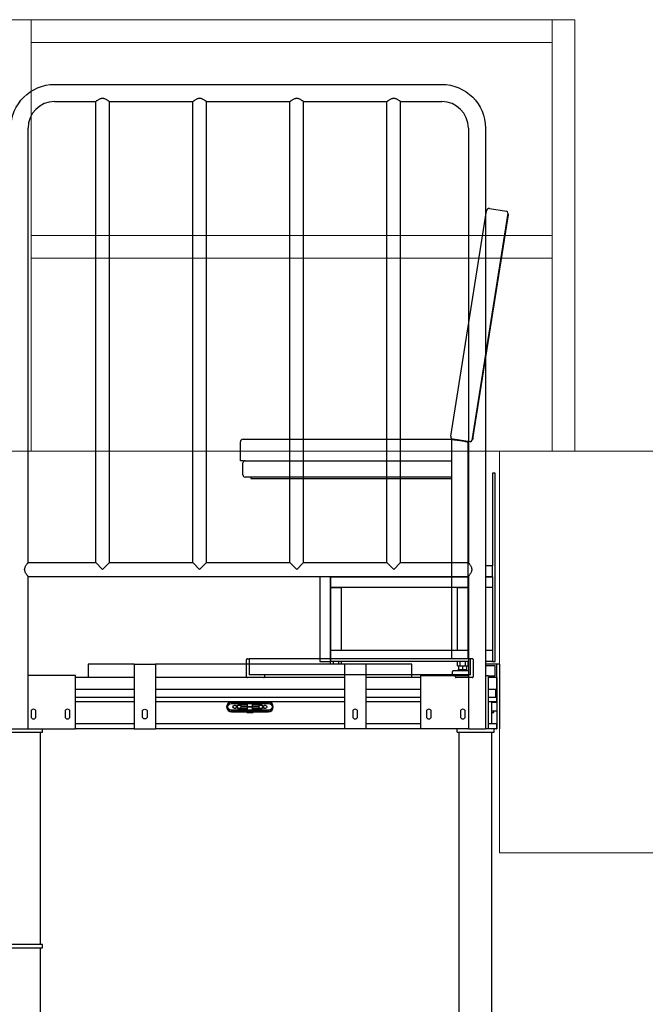
# Model space of a CAD drawing. Units: millimetres. Extents: x 29 to 11279, y 41 to 4727.
# Drawn here: x 10573 to 10689, y 2241 to 2424 of the extents above; entities that cross this region are included whole.
import ezdxf

# ---------------------------------------------------------------- set-up
doc = ezdxf.new("R2010")
doc.units = ezdxf.units.MM
doc.layers.add('BlueBox_Audience Seats', color=7, linetype='Continuous')
doc.layers.add('Building Structure', color=252, linetype='Continuous', lineweight=5)

# ---------------------------------------------------------------- blocks, each defined once
blk = doc.blocks.new('BB藍盒子_二層移動式觀眾席(側剖)')
at = {"layer": 'BlueBox_Audience Seats', "extrusion": (2.22045e-16, 1, -2.22045e-16)}
for p, q in [((3103.81, 570), (3175.61, 570)), ((3103.81, 566.82), (3111.44, 566.82)), ((3111.44, 481.32), (3111.44, 566.82)), ((3113.98, 566.82), (3129.44, 566.82)), ((3113.98, 481.32), (3113.98, 566.82)), ((3129.44, 481.32), (3129.44, 566.82)), ((3131.98, 566.82), (3147.44, 566.82)), ((3131.98, 481.32), (3131.98, 566.82)), ((3147.44, 481.32), (3147.44, 566.82)), ((3149.98, 566.82), (3165.44, 566.82)), ((3149.98, 481.32), (3149.98, 566.82)), ((3165.44, 481.32), (3165.44, 566.82)), ((3167.98, 566.82), (3175.61, 566.82)), ((3167.98, 481.32), (3167.98, 566.82)), ((3098.89, 481.32), (3098.89, 561.9)), ((3180.53, 561.9), (3180.53, 481.32)), ((3183.71, 561.9), (3183.71, 450.5)), ((3185.5, 497.9), (3185, 497.9)), ((3185, 497.9), (3185, 480.7)), ((3185.5, 463), (3185.5, 497.9)), ((3098.89, 481.32), (3111.44, 481.32)), ((3111.44, 481.32), (3112.71, 480.05)), ((3112.71, 480.05), (3113.98, 481.32)), ((3113.98, 481.32), (3129.44, 481.32)), ((3129.44, 481.32), (3130.71, 480.05)), ((3130.71, 480.05), (3131.98, 481.32)), ((3131.98, 481.32), (3147.44, 481.32)), ((3147.44, 481.32), (3148.71, 480.05)), ((3148.71, 480.05), (3149.98, 481.32)), ((3149.98, 481.32), (3165.44, 481.32)), ((3165.44, 481.32), (3166.71, 480.05)), ((3166.71, 480.05), (3167.98, 481.32)), ((3167.98, 481.32), (3180.53, 481.32)), ((3185, 480.7), (3183.71, 480.7)), ((3185, 478.7), (3185, 480.7)), ((3098.89, 450.5), (3098.89, 478.78)), ((3098.89, 478.78), (3180.53, 478.78)), ((3153, 478.78), (3153, 463)), ((3155, 478.78), (3155, 463)), ((3155, 478.78), (3155, 478.7)), ((3180.53, 478.7), (3155, 478.7)), ((3155, 476.7), (3155, 478.7)), ((3155, 478.7), (3180.53, 478.7)), ((3180.53, 478.78), (3180.53, 450.5)), ((3185, 478.7), (3183.71, 478.7)), ((3183.71, 478.7), (3185, 478.7)), ((3185, 478.7), (3185, 476.7)), ((3155, 476.7), (3157, 476.7)), ((3155, 465), (3155, 476.7)), ((3180.53, 476.7), (3155, 476.7)), ((3157, 465), (3157, 476.7)), ((3178.5, 476.7), (3180.5, 476.7)), ((3178.5, 465), (3178.5, 476.7)), ((3180.5, 465), (3180.5, 476.7)), ((3185, 476.7), (3183.71, 476.7)), ((3185, 476.7), (3185, 465)), ((3157, 465), (3155, 465)), ((3155, 463), (3155, 465)), ((3180.53, 465), (3155, 465)), ((3180.5, 465), (3178.5, 465)), ((3185, 465), (3183.71, 465)), ((3185, 465), (3185, 463)), ((3110.04, 462.5), (3110.04, 460)), ((3118.54, 462.5), (3110.04, 462.5)), ((3118.54, 462.5), (3122.54, 462.5)), ((3118.54, 462.5), (3118.54, 450.5)), ((3122.54, 462.5), (3122.54, 450.5)), ((3157.54, 462.5), (3122.54, 462.5)), ((3153, 463), (3155, 463)), ((3155, 462.5), (3155, 463)), ((3180.53, 463), (3155, 463)), ((3155.5, 462.5), (3155.5, 463)), ((3156.5, 462.5), (3156.5, 463)), ((3157, 462.5), (3157, 463)), ((3161.54, 462.5), (3157.54, 462.5)), ((3157.54, 462.5), (3157.54, 450.5)), ((3161.54, 462.5), (3161.54, 450.5)), ((3170.04, 462.5), (3161.54, 462.5)), ((3170.04, 460), (3170.04, 462.5)), ((3178.5, 462.2), (3178.5, 463)), ((3178.5, 462.2), (3179, 462.2)), ((3178.77, 461.5), (3178.77, 462.2)), ((3179, 462.2), (3179, 463)), ((3179, 462.2), (3180, 462.2)), ((3179.5, 461.5), (3179.5, 462.2)), ((3180, 462.2), (3180, 463)), ((3180, 462.2), (3180.5, 462.2)), ((3180.23, 461.5), (3180.23, 462.2)), ((3180.5, 462.2), (3180.5, 463)), ((3185, 463), (3183.71, 463)), ((3185.79, 462.5), (3183.71, 462.5)), ((3185.49, 462.2), (3183.71, 462.2)), ((3185, 463), (3185.5, 463)), ((3185.49, 460.3), (3185.49, 462.2)), ((3185.79, 460), (3185.79, 462.5)), ((3186.29, 462.5), (3185.79, 462.5)), ((3186.29, 462.5), (3186.29, 450.5)), ((3107.71, 460.4), (3098.89, 460.4)), ((3107.71, 450.5), (3107.71, 460.4)), ((3171.71, 450.5), (3171.71, 460.4)), ((3171.71, 460.4), (3180.53, 460.4)), ((3177.57, 460.4), (3177.57, 461.1)), ((3177.77, 461.3), (3179.5, 461.3)), ((3178.8, 461.5), (3178.6, 461.3)), ((3178.77, 461.5), (3179.5, 461.5)), ((3179.5, 461.5), (3180.23, 461.5)), ((3179.5, 461.3), (3180.53, 461.3)), ((3180.2, 461.5), (3180.4, 461.3)), ((3183.71, 460.4), (3184.21, 460.4)), ((3184.21, 460.4), (3184.21, 450.5)), ((3184.21, 460.3), (3185.49, 460.3)), ((3110.04, 460), (3107.71, 460)), ((3118.54, 460), (3110.04, 460)), ((3157.54, 460), (3122.54, 460)), ((3170.04, 460), (3161.54, 460)), ((3171.71, 460), (3170.04, 460)), ((3185.69, 460), (3184.21, 460)), ((3185.69, 460), (3185.79, 460)), ((3185.79, 460), (3185.79, 459.9)), ((3185.79, 457.8), (3185.79, 459.9)), ((3118.54, 457.8), (3107.71, 457.8)), ((3157.54, 457.8), (3122.54, 457.8)), ((3171.71, 457.8), (3161.54, 457.8)), ((3185.79, 457.8), (3184.21, 457.8)), ((3185.79, 457.8), (3185.79, 456.3)), ((3118.54, 456.3), (3107.71, 456.3)), ((3118.54, 455.5), (3107.71, 455.5)), ((3157.54, 456.3), (3122.54, 456.3)), ((3136.64, 455.5), (3122.54, 455.5)), ((3143.51, 455.4), (3136.56, 455.4)), ((3136.56, 455.2), (3143.51, 455.2)), ((3143.44, 455.5), (3136.64, 455.5)), ((3138.04, 454.88), (3137.79, 454.88)), ((3139.59, 454.88), (3138.04, 454.88)), ((3138.38, 454.66), (3141.7, 454.66)), ((3139.39, 455.4), (3139.39, 455.5)), ((3139.59, 454.66), (3139.59, 455.2)), ((3140.49, 454.66), (3140.49, 455.2)), ((3142.04, 454.88), (3140.49, 454.88)), ((3140.69, 455.4), (3140.69, 455.5)), ((3142.29, 454.88), (3142.04, 454.88)), ((3157.54, 455.5), (3143.44, 455.5)), ((3171.71, 456.3), (3161.54, 456.3)), ((3171.71, 455.5), (3161.54, 455.5)), ((3185.79, 456.3), (3184.21, 456.3)), ((3185.79, 455.5), (3184.21, 455.5)), ((3185.79, 455.4), (3184.89, 455.4)), ((3185.24, 455.4), (3185.24, 455.5)), ((3185.79, 455.5), (3185.79, 456.3)), ((3185.79, 455.5), (3185.79, 451.4)), ((3099.46, 453.7), (3099.46, 452.8)), ((3100.36, 452.8), (3100.36, 453.7)), ((3105.76, 453.7), (3105.76, 452.8)), ((3106.66, 452.8), (3106.66, 453.7)), ((3120.09, 452.8), (3120.09, 453.7)), ((3120.99, 453.7), (3120.99, 452.8)), ((3143.51, 453.95), (3136.56, 453.95)), ((3136.56, 453.75), (3143.51, 453.75)), ((3136.64, 453.65), (3139.46, 453.65)), ((3137.79, 454.28), (3138.04, 454.28)), ((3138.04, 454.28), (3139.59, 454.28)), ((3141.7, 454.51), (3138.38, 454.51)), ((3139.39, 453.65), (3139.39, 453.75)), ((3139.46, 453.55), (3140.62, 453.55)), ((3139.59, 453.95), (3139.59, 454.51)), ((3140.49, 453.95), (3140.49, 454.51)), ((3140.49, 454.28), (3142.04, 454.28)), ((3140.62, 453.65), (3143.44, 453.65)), ((3140.69, 453.65), (3140.69, 453.75)), ((3142.04, 454.28), (3142.29, 454.28)), ((3159.09, 453.7), (3159.09, 452.8)), ((3159.99, 452.8), (3159.99, 453.7)), ((3172.76, 453.7), (3172.76, 452.8)), ((3173.66, 452.8), (3173.66, 453.7)), ((3179.06, 453.7), (3179.06, 452.8)), ((3179.96, 452.8), (3179.96, 453.7)), ((3185.79, 453.75), (3184.89, 453.75)), ((3184.89, 453.55), (3185.24, 453.55)), ((3185.24, 453.55), (3185.24, 453.75)), ((3118.54, 451.4), (3107.71, 451.4)), ((3157.54, 451.4), (3122.54, 451.4)), ((3171.71, 451.4), (3161.54, 451.4)), ((3185.79, 451.4), (3184.21, 451.4)), ((3185.79, 450.6), (3185.79, 451.4)), ((3094.79, 449.9), (3101.59, 449.9)), ((3095.71, 450.5), (3098.89, 450.5)), ((3098.89, 450.5), (3107.71, 450.5)), ((3101.21, 410.5), (3101.21, 449.9)), ((3101.59, 449.9), (3101.59, 450.5)), ((3118.54, 450.5), (3107.71, 450.5)), ((3118.54, 450.5), (3122.54, 450.5)), ((3157.54, 450.5), (3122.54, 450.5)), ((3161.54, 450.5), (3157.54, 450.5)), ((3171.71, 450.5), (3161.54, 450.5)), ((3180.53, 450.5), (3171.71, 450.5)), ((3178.49, 449.9), (3178.49, 450.5)), ((3178.49, 449.9), (3185.29, 449.9)), ((3178.86, 354.5), (3178.86, 449.9)), ((3180.53, 450.5), (3183.71, 450.5)), ((3184.21, 450.5), (3183.71, 450.5)), ((3185.69, 450.5), (3184.21, 450.5)), ((3184.91, 354.5), (3184.91, 449.9)), ((3185.29, 449.9), (3185.29, 450.5)), ((3185.79, 450.6), (3185.79, 450.5)), ((3090.39, 409.9), (3098.19, 409.9)), ((3098.19, 410.5), (3094.19, 410.5)), ((3101.59, 410.5), (3098.19, 410.5)), ((3098.19, 409.9), (3101.59, 409.9)), ((3101.21, 354.5), (3101.21, 409.9)), ((3101.59, 409.9), (3101.59, 410.5))]:
    blk.add_line(p, q, dxfattribs=at)
at = {"layer": 'BlueBox_Audience Seats'}
for p, q in [((3177.28, 504.79), (3183.89, 546.57)), ((3187.87, 546.14), (3181.19, 503.97)), ((3184.46, 546.98), (3187.62, 546.48)), ((3187.99, 545.92), (3187.84, 545.94)), ((3181.45, 504.63), (3187.91, 545.42)), ((3138.77, 504.2), (3177.8, 504.2)), ((3177.42, 504.2), (3177.42, 463.5)), ((3180.85, 503.72), (3177.69, 504.22)), ((3177.92, 504.18), (3177.92, 504.12)), ((3178.02, 504.1), (3179.82, 503.82)), ((3181.37, 504.14), (3181.23, 504.16)), ((3138.27, 500.2), (3138.27, 503.7)), ((3179.92, 503.8), (3179.92, 503.86)), ((3180.42, 503.72), (3180.41, 503.79)), ((3180.42, 503.72), (3180.42, 463.5)), ((3138.77, 500.2), (3138.27, 500.2)), ((3138.72, 497.6), (3138.72, 499.8)), ((3138.77, 500.2), (3177.42, 500.2)), ((3177.42, 497.2), (3139.12, 497.2)), ((3140.22, 497.2), (3140.22, 496.9)), ((3140.22, 496.9), (3177.42, 496.9)), ((3139.42, 460.15), (3139.42, 463.35)), ((3139.57, 463.5), (3139.92, 463.5)), ((3139.92, 463.5), (3139.92, 460.5)), ((3181.27, 463.5), (3139.92, 463.5)), ((3180.92, 460.5), (3180.92, 463.5)), ((3181.42, 463.35), (3181.42, 460.15)), ((3180.92, 460.5), (3139.92, 460.5)), ((3142.72, 460.5), (3142.72, 460.15)), ((3178.12, 460.15), (3178.12, 460.5)), ((3142.57, 460), (3139.57, 460)), ((3181.27, 460), (3178.27, 460))]:
    blk.add_line(p, q, dxfattribs=at)
at = {"layer": 'BlueBox_Audience Seats', "flags": 128}
for points in [[(3187.91, 545.42), (3187.93, 545.52), (3187.94, 545.61), (3187.96, 545.7), (3187.97, 545.77), (3187.98, 545.84), (3187.99, 545.88), (3187.99, 545.91), (3187.99, 545.92)], [(3177.42, 504.2), (3177.43, 504.2), (3177.45, 504.19), (3177.5, 504.19), (3177.56, 504.18), (3177.63, 504.17), (3177.72, 504.15), (3177.81, 504.14), (3177.91, 504.12), (3178.02, 504.1)], [(3181.37, 504.14), (3181.38, 504.15), (3181.38, 504.18), (3181.39, 504.22), (3181.4, 504.28), (3181.41, 504.36), (3181.42, 504.44), (3181.44, 504.54), (3181.45, 504.63)], [(3179.82, 503.82), (3179.93, 503.8), (3180.05, 503.78), (3180.15, 503.77), (3180.24, 503.75), (3180.32, 503.74), (3180.37, 503.73), (3180.41, 503.73), (3180.42, 503.72)]]:
    blk.add_lwpolyline(points, dxfattribs=at)
at = {"layer": 'BlueBox_Audience Seats', "extrusion": (-4.93038e-32, -2.22045e-16, -1)}
for centre, radius, start, end in [((-3103.81, 561.9), 8.1, 0, 90), ((-3175.61, 561.9), 8.1, 90, 180), ((-3177.77, 461.1), 0.2, 0, 90), ((-3136.56, 454.58), 0.625, 270, 90), ((-3137.21, 454.58), 0.325, 201.1205, 156.9252), ((-3137.79, 454.58), 0.3, 270, 90), ((-3142.29, 454.58), 0.3, 90, 270), ((-3142.86, 454.58), 0.325, 23.0748, 180), ((-3143.51, 454.58), 0.625, 90, 270), ((-3120.54, 453.7), 0.45, 0, 180), ((-3142.86, 454.58), 0.325, 180, 338.8795), ((-3120.54, 452.8), 0.45, 180, 0)]:
    blk.add_arc(centre, radius, start, end, dxfattribs=at)
at = {"layer": 'BlueBox_Audience Seats'}
for centre, radius, start, end in [((3103.81, 561.9), 4.92, 90, 180), ((3175.61, 561.9), 4.92, 0, 90), ((3184.39, 546.49), 0.5, 81, 171), ((3187.58, 546.19), 0.3, 351, 81), ((3138.77, 503.7), 0.5, 90, 180), ((3177.77, 504.71), 0.5, 171, 261), ((3180.9, 504.01), 0.3, 261, 351), ((3139.12, 499.8), 0.4, 90, 180), ((3139.12, 497.6), 0.4, 180, 270), ((3139.57, 463.35), 0.15, 90, 180), ((3181.27, 463.35), 0.15, 0, 90), ((3139.57, 460.15), 0.15, 180, 270), ((3142.57, 460.15), 0.15, 270, 0), ((3178.27, 460.15), 0.15, 180, 270), ((3181.27, 460.15), 0.15, 270, 0), ((3136.64, 454.58), 0.925, 90, 270), ((3136.56, 454.58), 0.825, 90, 270), ((3143.44, 454.58), 0.925, 270, 90), ((3143.51, 454.58), 0.825, 270, 90), ((3099.91, 453.7), 0.45, 0, 180), ((3106.21, 453.7), 0.45, 0, 180), ((3159.54, 453.7), 0.45, 0, 180), ((3173.21, 453.7), 0.45, 0, 180), ((3179.51, 453.7), 0.45, 0, 180), ((3099.91, 452.8), 0.45, 180, 0), ((3106.21, 452.8), 0.45, 180, 0), ((3159.54, 452.8), 0.45, 180, 0), ((3173.21, 452.8), 0.45, 180, 0), ((3179.51, 452.8), 0.45, 180, 0)]:
    blk.add_arc(centre, radius, start, end, dxfattribs=at)
for points, knots in [([(3111.44, 566.82), (3111.44, 566.82), (3111.45, 566.83), (3111.48, 566.85), (3111.51, 566.87), (3111.58, 566.93), (3111.62, 566.96), (3111.71, 567.02), (3111.76, 567.06), (3111.87, 567.14), (3111.93, 567.18), (3112.06, 567.26), (3112.14, 567.3), (3112.29, 567.37), (3112.37, 567.4), (3112.5, 567.43), (3112.54, 567.44), (3112.62, 567.45), (3112.67, 567.45), (3112.75, 567.45), (3112.8, 567.45), (3112.88, 567.44), (3112.93, 567.43), (3113.05, 567.4), (3113.13, 567.37), (3113.28, 567.3), (3113.36, 567.26), (3113.49, 567.18), (3113.55, 567.14), (3113.66, 567.06), (3113.71, 567.02), (3113.81, 566.96), (3113.85, 566.93), (3113.91, 566.87), (3113.94, 566.85), (3113.97, 566.83), (3113.98, 566.82), (3113.98, 566.82)], [20.504048, 20.504048, 20.504048, 20.504048, 23.026974, 23.026974, 25.549901, 25.549901, 28.072828, 28.072828, 30.595755, 30.595755, 33.19884, 33.19884, 35.801925, 35.801925, 38.40501, 38.40501, 39.706553, 39.706553, 41.008096, 41.008096, 42.309638, 42.309638, 43.611181, 43.611181, 46.214266, 46.214266, 48.817351, 48.817351, 51.420437, 51.420437, 53.943363, 53.943363, 56.46629, 56.46629, 58.989217, 58.989217, 61.512143, 61.512143, 61.512143, 61.512143]), ([(3129.44, 566.82), (3129.44, 566.82), (3129.45, 566.83), (3129.48, 566.85), (3129.51, 566.87), (3129.58, 566.93), (3129.62, 566.96), (3129.71, 567.02), (3129.76, 567.06), (3129.87, 567.14), (3129.93, 567.18), (3130.06, 567.26), (3130.14, 567.3), (3130.29, 567.37), (3130.37, 567.4), (3130.5, 567.43), (3130.54, 567.44), (3130.62, 567.45), (3130.67, 567.45), (3130.75, 567.45), (3130.8, 567.45), (3130.88, 567.44), (3130.93, 567.43), (3131.05, 567.4), (3131.13, 567.37), (3131.28, 567.3), (3131.36, 567.26), (3131.49, 567.18), (3131.55, 567.14), (3131.66, 567.06), (3131.71, 567.02), (3131.81, 566.96), (3131.85, 566.93), (3131.91, 566.87), (3131.94, 566.85), (3131.97, 566.83), (3131.98, 566.82), (3131.98, 566.82)], [20.504048, 20.504048, 20.504048, 20.504048, 23.026974, 23.026974, 25.549901, 25.549901, 28.072828, 28.072828, 30.595755, 30.595755, 33.19884, 33.19884, 35.801925, 35.801925, 38.40501, 38.40501, 39.706553, 39.706553, 41.008096, 41.008096, 42.309638, 42.309638, 43.611181, 43.611181, 46.214266, 46.214266, 48.817351, 48.817351, 51.420437, 51.420437, 53.943363, 53.943363, 56.46629, 56.46629, 58.989217, 58.989217, 61.512143, 61.512143, 61.512143, 61.512143]), ([(3147.44, 566.82), (3147.44, 566.82), (3147.45, 566.83), (3147.48, 566.85), (3147.51, 566.87), (3147.58, 566.93), (3147.62, 566.96), (3147.71, 567.02), (3147.76, 567.06), (3147.87, 567.14), (3147.93, 567.18), (3148.06, 567.26), (3148.14, 567.3), (3148.29, 567.37), (3148.37, 567.4), (3148.5, 567.43), (3148.54, 567.44), (3148.62, 567.45), (3148.67, 567.45), (3148.75, 567.45), (3148.8, 567.45), (3148.88, 567.44), (3148.93, 567.43), (3149.05, 567.4), (3149.13, 567.37), (3149.28, 567.3), (3149.36, 567.26), (3149.49, 567.18), (3149.55, 567.14), (3149.66, 567.06), (3149.71, 567.02), (3149.81, 566.96), (3149.85, 566.93), (3149.91, 566.87), (3149.94, 566.85), (3149.97, 566.83), (3149.98, 566.82), (3149.98, 566.82)], [20.504048, 20.504048, 20.504048, 20.504048, 23.026974, 23.026974, 25.549901, 25.549901, 28.072828, 28.072828, 30.595755, 30.595755, 33.19884, 33.19884, 35.801925, 35.801925, 38.40501, 38.40501, 39.706553, 39.706553, 41.008096, 41.008096, 42.309638, 42.309638, 43.611181, 43.611181, 46.214266, 46.214266, 48.817351, 48.817351, 51.420437, 51.420437, 53.943363, 53.943363, 56.46629, 56.46629, 58.989217, 58.989217, 61.512143, 61.512143, 61.512143, 61.512143]), ([(3165.44, 566.82), (3165.44, 566.82), (3165.45, 566.83), (3165.48, 566.85), (3165.51, 566.87), (3165.58, 566.93), (3165.62, 566.96), (3165.71, 567.02), (3165.76, 567.06), (3165.87, 567.14), (3165.93, 567.18), (3166.06, 567.26), (3166.14, 567.3), (3166.29, 567.37), (3166.37, 567.4), (3166.5, 567.43), (3166.54, 567.44), (3166.62, 567.45), (3166.67, 567.45), (3166.75, 567.45), (3166.8, 567.45), (3166.88, 567.44), (3166.93, 567.43), (3167.05, 567.4), (3167.13, 567.37), (3167.28, 567.3), (3167.36, 567.26), (3167.49, 567.18), (3167.55, 567.14), (3167.66, 567.06), (3167.71, 567.02), (3167.81, 566.96), (3167.85, 566.93), (3167.91, 566.87), (3167.94, 566.85), (3167.97, 566.83), (3167.98, 566.82), (3167.98, 566.82)], [20.504048, 20.504048, 20.504048, 20.504048, 23.026974, 23.026974, 25.549901, 25.549901, 28.072828, 28.072828, 30.595755, 30.595755, 33.19884, 33.19884, 35.801925, 35.801925, 38.40501, 38.40501, 39.706553, 39.706553, 41.008096, 41.008096, 42.309638, 42.309638, 43.611181, 43.611181, 46.214266, 46.214266, 48.817351, 48.817351, 51.420437, 51.420437, 53.943363, 53.943363, 56.46629, 56.46629, 58.989217, 58.989217, 61.512143, 61.512143, 61.512143, 61.512143]), ([(3098.26, 480.05), (3098.26, 480.09), (3098.26, 480.14), (3098.27, 480.22), (3098.28, 480.26), (3098.31, 480.39), (3098.34, 480.47), (3098.41, 480.62), (3098.45, 480.7), (3098.53, 480.83), (3098.58, 480.89), (3098.65, 481), (3098.69, 481.05), (3098.75, 481.14), (3098.79, 481.19), (3098.84, 481.25), (3098.86, 481.28), (3098.88, 481.31), (3098.89, 481.32), (3098.89, 481.32)], [0, 0, 0, 0, 1.301543, 1.301543, 2.603085, 2.603085, 5.20617, 5.20617, 7.809256, 7.809256, 10.412341, 10.412341, 12.935268, 12.935268, 15.458194, 15.458194, 17.981121, 17.981121, 20.504048, 20.504048, 20.504048, 20.504048]), ([(3180.53, 481.32), (3180.53, 481.32), (3180.54, 481.31), (3180.57, 481.28), (3180.59, 481.25), (3180.64, 481.19), (3180.67, 481.14), (3180.74, 481.05), (3180.77, 481), (3180.85, 480.89), (3180.89, 480.83), (3180.97, 480.7), (3181.01, 480.62), (3181.08, 480.47), (3181.11, 480.39), (3181.14, 480.26), (3181.15, 480.22), (3181.16, 480.14), (3181.16, 480.09), (3181.16, 480.01), (3181.16, 479.96), (3181.15, 479.88), (3181.14, 479.84), (3181.11, 479.71), (3181.08, 479.63), (3181.01, 479.48), (3180.97, 479.4), (3180.89, 479.27), (3180.85, 479.21), (3180.77, 479.1), (3180.74, 479.05), (3180.67, 478.96), (3180.64, 478.91), (3180.59, 478.85), (3180.57, 478.82), (3180.54, 478.79), (3180.53, 478.78), (3180.53, 478.78)], [20.504048, 20.504048, 20.504048, 20.504048, 23.026974, 23.026974, 25.549901, 25.549901, 28.072828, 28.072828, 30.595755, 30.595755, 33.19884, 33.19884, 35.801925, 35.801925, 38.40501, 38.40501, 39.706553, 39.706553, 41.008096, 41.008096, 42.309638, 42.309638, 43.611181, 43.611181, 46.214266, 46.214266, 48.817351, 48.817351, 51.420437, 51.420437, 53.943363, 53.943363, 56.46629, 56.46629, 58.989217, 58.989217, 61.512143, 61.512143, 61.512143, 61.512143]), ([(3098.89, 478.78), (3098.89, 478.78), (3098.88, 478.79), (3098.86, 478.82), (3098.84, 478.85), (3098.79, 478.91), (3098.75, 478.96), (3098.69, 479.05), (3098.65, 479.1), (3098.58, 479.21), (3098.53, 479.27), (3098.45, 479.4), (3098.41, 479.48), (3098.34, 479.63), (3098.31, 479.71), (3098.28, 479.84), (3098.27, 479.88), (3098.26, 479.96), (3098.26, 480.01), (3098.26, 480.05)], [61.512143, 61.512143, 61.512143, 61.512143, 64.03507, 64.03507, 66.557997, 66.557997, 69.080923, 69.080923, 71.60385, 71.60385, 74.206935, 74.206935, 76.810021, 76.810021, 79.413106, 79.413106, 80.714648, 80.714648, 82.016191, 82.016191, 82.016191, 82.016191]), ([(3185.79, 459.9), (3185.79, 459.9), (3185.79, 459.91), (3185.79, 459.92), (3185.79, 459.92), (3185.78, 459.94), (3185.78, 459.95), (3185.76, 459.97), (3185.75, 459.98), (3185.72, 460), (3185.71, 460), (3185.69, 460)], [-0.2158454, -0.2158454, -0.2158454, -0.2158454, -0.1977076, -0.1977076, -0.1782445, -0.1782445, -0.1343785, -0.1343785, -0.0743458, -0.0743458, 0, 0, 0, 0]), ([(3185.79, 459.9), (3185.79, 459.9), (3185.79, 459.91), (3185.79, 459.92), (3185.79, 459.92), (3185.78, 459.94), (3185.78, 459.95), (3185.76, 459.97), (3185.75, 459.98), (3185.72, 460), (3185.71, 460), (3185.69, 460)], [-0.2158454, -0.2158454, -0.2158454, -0.2158454, -0.1977076, -0.1977076, -0.1782445, -0.1782445, -0.1343785, -0.1343785, -0.0743458, -0.0743458, 0, 0, 0, 0]), ([(3185.64, 456.3), (3185.64, 456.55), (3185.64, 456.8), (3185.64, 457.3), (3185.64, 457.55), (3185.64, 457.8)], [-1.5, -1.5, -1.5, -1.5, -0.75, -0.75, 0, 0, 0, 0]), ([(3185.64, 456.3), (3185.64, 456.55), (3185.64, 456.8), (3185.64, 457.3), (3185.64, 457.55), (3185.64, 457.8)], [-1.5, -1.5, -1.5, -1.5, -0.75, -0.75, 0, 0, 0, 0]), ([(3138.38, 454.51), (3138.37, 454.5), (3138.37, 454.49), (3138.36, 454.46), (3138.35, 454.44), (3138.32, 454.41), (3138.31, 454.39), (3138.28, 454.36), (3138.26, 454.35), (3138.22, 454.33), (3138.2, 454.32), (3138.16, 454.3), (3138.14, 454.3), (3138.09, 454.29), (3138.06, 454.28), (3138.02, 454.28), (3138, 454.29), (3137.95, 454.3), (3137.93, 454.3), (3137.89, 454.32), (3137.87, 454.33), (3137.83, 454.35), (3137.82, 454.36), (3137.79, 454.39), (3137.77, 454.41), (3137.75, 454.44), (3137.74, 454.46), (3137.73, 454.49), (3137.72, 454.51), (3137.71, 454.55), (3137.71, 454.57), (3137.71, 454.58), (3137.71, 454.6), (3137.71, 454.62), (3137.72, 454.66), (3137.73, 454.68), (3137.74, 454.71), (3137.75, 454.73), (3137.77, 454.76), (3137.79, 454.78), (3137.82, 454.81), (3137.83, 454.82), (3137.87, 454.84), (3137.89, 454.85), (3137.93, 454.87), (3137.95, 454.87), (3138, 454.88), (3138.02, 454.88), (3138.06, 454.88), (3138.09, 454.88), (3138.14, 454.87), (3138.16, 454.87), (3138.2, 454.85), (3138.22, 454.84), (3138.26, 454.82), (3138.28, 454.81), (3138.31, 454.78), (3138.32, 454.76), (3138.35, 454.73), (3138.36, 454.71), (3138.37, 454.68), (3138.37, 454.67), (3138.38, 454.66)], [10.183732, 10.183732, 10.183732, 10.183732, 10.527481, 10.527481, 11.103923, 11.103923, 11.680366, 11.680366, 12.307513, 12.307513, 12.934661, 12.934661, 13.590169, 13.590169, 14.245676, 14.245676, 14.889952, 14.889952, 15.534227, 15.534227, 16.135307, 16.135307, 16.736387, 16.736387, 17.300037, 17.300037, 17.863686, 17.863686, 18.401602, 18.401602, 18.939517, 18.939517, 18.939517, 19.477433, 19.477433, 20.015349, 20.015349, 20.578998, 20.578998, 21.142648, 21.142648, 21.743728, 21.743728, 22.344808, 22.344808, 22.989083, 22.989083, 23.633359, 23.633359, 24.288866, 24.288866, 24.944374, 24.944374, 25.571522, 25.571522, 26.198669, 26.198669, 26.775112, 26.775112, 27.351554, 27.351554, 27.695303, 27.695303, 27.695303, 27.695303]), ([(3141.7, 454.66), (3141.71, 454.67), (3141.71, 454.68), (3141.72, 454.71), (3141.73, 454.73), (3141.76, 454.76), (3141.77, 454.78), (3141.8, 454.81), (3141.82, 454.82), (3141.86, 454.84), (3141.88, 454.85), (3141.92, 454.87), (3141.94, 454.87), (3141.99, 454.88), (3142.01, 454.88), (3142.06, 454.88), (3142.08, 454.88), (3142.13, 454.87), (3142.15, 454.87), (3142.19, 454.85), (3142.21, 454.84), (3142.25, 454.82), (3142.26, 454.81), (3142.29, 454.78), (3142.3, 454.76), (3142.33, 454.73), (3142.34, 454.71), (3142.35, 454.68), (3142.36, 454.66), (3142.37, 454.62), (3142.37, 454.6), (3142.37, 454.58), (3142.37, 454.57), (3142.37, 454.55), (3142.36, 454.51), (3142.35, 454.49), (3142.34, 454.46), (3142.33, 454.44), (3142.3, 454.41), (3142.29, 454.39), (3142.26, 454.36), (3142.25, 454.35), (3142.21, 454.33), (3142.19, 454.32), (3142.15, 454.3), (3142.13, 454.3), (3142.08, 454.29), (3142.06, 454.28), (3142.01, 454.28), (3141.99, 454.29), (3141.94, 454.3), (3141.92, 454.3), (3141.88, 454.32), (3141.86, 454.33), (3141.82, 454.35), (3141.8, 454.36), (3141.77, 454.39), (3141.76, 454.41), (3141.73, 454.44), (3141.72, 454.46), (3141.71, 454.49), (3141.71, 454.5), (3141.7, 454.51)], [10.183732, 10.183732, 10.183732, 10.183732, 10.527481, 10.527481, 11.103923, 11.103923, 11.680366, 11.680366, 12.307513, 12.307513, 12.934661, 12.934661, 13.590169, 13.590169, 14.245676, 14.245676, 14.889952, 14.889952, 15.534227, 15.534227, 16.135307, 16.135307, 16.736387, 16.736387, 17.300037, 17.300037, 17.863686, 17.863686, 18.401602, 18.401602, 18.939517, 18.939517, 18.939517, 19.477433, 19.477433, 20.015349, 20.015349, 20.578998, 20.578998, 21.142648, 21.142648, 21.743728, 21.743728, 22.344808, 22.344808, 22.989083, 22.989083, 23.633359, 23.633359, 24.288866, 24.288866, 24.944374, 24.944374, 25.571522, 25.571522, 26.198669, 26.198669, 26.775112, 26.775112, 27.351554, 27.351554, 27.695303, 27.695303, 27.695303, 27.695303]), ([(3184.89, 451.4), (3184.89, 452.28), (3184.89, 453.17), (3184.89, 454.53), (3184.89, 455.02), (3184.89, 455.5)], [-5.7, -5.7, -5.7, -5.7, -3.05, -3.05, -1.6, -1.6, -1.6, -1.6]), ([(3184.89, 451.4), (3184.89, 452.28), (3184.89, 453.17), (3184.89, 454.53), (3184.89, 455.02), (3184.89, 455.5)], [-5.7, -5.7, -5.7, -5.7, -3.05, -3.05, -1.6, -1.6, -1.6, -1.6]), ([(3185.69, 450.5), (3185.7, 450.5), (3185.71, 450.5), (3185.73, 450.51), (3185.74, 450.51), (3185.76, 450.52), (3185.76, 450.53), (3185.78, 450.55), (3185.78, 450.56), (3185.79, 450.58), (3185.79, 450.59), (3185.79, 450.6)], [-0.1900265, -0.1900265, -0.1900265, -0.1900265, -0.1493383, -0.1493383, -0.1073222, -0.1073222, -0.0631031, -0.0631031, -0.0296065, -0.0296065, 0, 0, 0, 0]), ([(3185.69, 450.5), (3185.7, 450.5), (3185.71, 450.5), (3185.73, 450.51), (3185.74, 450.51), (3185.76, 450.52), (3185.76, 450.53), (3185.78, 450.55), (3185.78, 450.56), (3185.79, 450.58), (3185.79, 450.59), (3185.79, 450.6)], [-0.1900265, -0.1900265, -0.1900265, -0.1900265, -0.1493383, -0.1493383, -0.1073222, -0.1073222, -0.0631031, -0.0631031, -0.0296065, -0.0296065, 0, 0, 0, 0])]:
    blk.add_open_spline(points, degree=3, knots=knots, dxfattribs=at)
for points in [[(3185.79, 459.9), (3185.79, 458.85), (3185.79, 457.8)], [(3185.79, 456.3), (3185.79, 455.9), (3185.79, 455.5)], [(3185.79, 451.4), (3185.79, 451), (3185.79, 450.6)]]:
    blk.add_open_spline(points, degree=2, dxfattribs=at)
blk = doc.blocks.new('ST超級大劇院_建築底圖')
at = {"layer": 'Building Structure'}
for p, q in [((6847.5, 582), (6851.7, 582)), ((6851.7, 582), (6851.7, 502)), ((6851.7, 582), (6948.3, 582)), ((6948.3, 582), (6948.3, 502)), ((6948.3, 582), (6952.5, 582)), ((6952.5, 582), (6952.5, 502)), ((6851.7, 577.8), (6948.3, 577.8)), ((6851.7, 542), (6948.3, 542)), ((6851.7, 537.8), (6948.3, 537.8)), ((4633.5, 502), (7505, 502)), ((6938.5, 427.5), (6938.5, 502)), ((7309, 427.5), (6938.5, 427.5))]:
    blk.add_line(p, q, dxfattribs=at)

msp = doc.modelspace()

# ---------------------------------------------------------------- block references
msp.add_blockref('ST超級大劇院_建築底圖', (3723.72, 1841.53))
msp.add_blockref('ST超級大劇院_建築底圖', (3723.72, 1841.53))
at = {"color": 4}
msp.add_blockref('BB藍盒子_二層移動式觀眾席(側剖)', (7475.93, 1841.53), dxfattribs=at)

doc.saveas('drawing.dxf')
